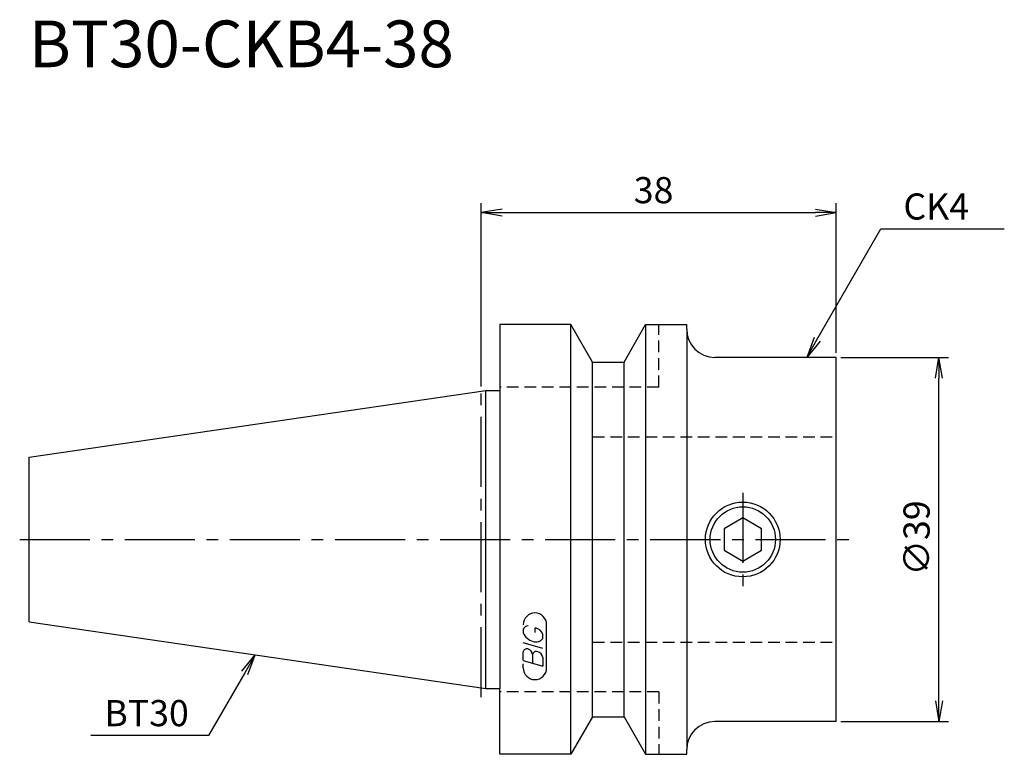
# Model space of a CAD drawing. Extents: x -49 to 56, y -23 to 56.
import ezdxf
from ezdxf.enums import TextEntityAlignment as Align

# ---------------------------------------------------------------- set-up
doc = ezdxf.new("R2010")
doc.units = 0
doc.header["$LTSCALE"] = 10
doc.header["$MEASUREMENT"] = 0
doc.linetypes.add('CENTER2', pattern=[1.125, 0.75, -0.125, 0.125, -0.125])
doc.linetypes.add('HIDDEN2', pattern=[0.1875, 0.125, -0.0625])
for name, color, linetype in [('240', 4, 'CONTINUOUS'), ('241', 211, 'CONTINUOUS'), ('242', 3, 'CONTINUOUS'), ('243', 211, 'HIDDEN2'), ('245', 2, 'CENTER2'), ('247', 60, 'CONTINUOUS'), ('250', 3, 'CONTINUOUS')]:
    doc.layers.add(name, color=color, linetype=linetype)
doc.styles.get("Standard").update_dxf_attribs({"font": 'romans.shx', "bigfont": 'extfont.shx'})
doc.styles.add('YOKO', font='romans.shx', dxfattribs={"bigfont": 'extfont.shx'})

msp = doc.modelspace()

# ---------------------------------------------------------------- linework, layer by layer
at = {"layer": '240', "linetype": 'Continuous'}
for p, q in [((9.6, 23), (2, 23)), ((2, 23), (2, 15.95)), ((11.91, 19), (9.6, 23)), ((15.29, 19), (17.6, 23)), ((17.6, 23), (22, 23)), ((22, 22.5), (22, 23)), ((11.91, 19), (15.29, 19)), ((38, 19.5), (25, 19.5)), ((38, -19.5), (38, 19.5)), ((-48.4, 8.82), (0.5, 15.95)), ((0.5, 15.95), (2, 15.95)), ((-48.4, -8.82), (-48.4, 8.82)), ((-48.4, -8.82), (0.5, -15.95)), ((0.5, -15.95), (2, -15.95)), ((2, -23), (2, -15.95)), ((11.91, -19), (9.6, -23)), ((11.91, -19), (15.29, -19)), ((15.29, -19), (17.6, -23)), ((38, -19.5), (25, -19.5)), ((9.6, -23), (2, -23)), ((17.6, -23), (22, -23)), ((22, -23), (22, -22.5))]:
    msp.add_line(p, q, dxfattribs=at)
for centre, start, end in [((25, 22.5), 180, 270), ((25, -22.5), 90, 180)]:
    msp.add_arc(centre, 3, start, end, dxfattribs=at)
at = {"layer": '241', "linetype": 'Continuous'}
for p, q in [((9.6, -23), (9.6, 23)), ((17.6, 23), (17.6, -23)), ((22, 22.5), (22, -22.5)), ((11.91, -19), (11.91, 19)), ((15.29, -19), (15.29, 19)), ((0.5, -15.95), (0.5, 15.95)), ((2, 15.95), (2, -15.95))]:
    msp.add_line(p, q, dxfattribs=at)
msp.add_lwpolyline([(26, -1.15), (28, -2.31), (30, -1.15), (30, 1.15), (28, 2.31), (26, 1.15)], close=True, dxfattribs=at)
msp.add_circle((28, 0), 4, dxfattribs=at)
at = {"layer": '242', "linetype": 'Continuous'}
msp.add_circle((28, 0), 3.5, dxfattribs=at)
at = {"layer": '243', "linetype": 'HIDDEN2'}
for p, q in [((19, 16.3), (19, 23)), ((19, 16.3), (2, 16.3)), ((11.95, 11), (38, 11)), ((11.95, -11), (38, -11)), ((19, -16.3), (2, -16.3)), ((19, -16.3), (19, -23))]:
    msp.add_line(p, q, dxfattribs=at)
at = {"layer": '245', "linetype": 'CENTER2'}
for p, q in [((0, -16.88), (0, 16.88)), ((28, 5), (28, -5)), ((-49.4, 0), (39.47, 0))]:
    msp.add_line(p, q, dxfattribs=at)
at = {"layer": '247', "linetype": 'Continuous'}
for p, q in [((5.79, -9.96), (5.79, -9.48)), ((7, -13.75), (7, -9.12)), ((4.5, -9.59), (4.5, -9.98)), ((6.6, -10.61), (6.6, -10.18)), ((6.6, -11.68), (4.5, -11.08)), ((4.5, -12.95), (4.5, -12.04)), ((5.5, -12.33), (5.5, -13.24)), ((6.6, -12.64), (6.6, -13.56)), ((4.5, -12.95), (6.6, -13.56)), ((4.5, -13.75), (4.5, -13.3))]:
    msp.add_line(p, q, dxfattribs=at)
for centre, radius, start, end in [((5.75, -9.12), 1.25, 0, 180), ((5.07, -9.85), 0.623, 94.9946, 155.1663), ((5.66, -10.44), 0.975, 15.8461, 82.3251), ((5.96, -9.38), 1.58, 202.3595, 254.9932), ((5.87, -10.04), 0.927, 249.7136, 321.7887), ((4.88, -12.09), 0.388, 72.9979, 172.9242), ((4.81, -12.38), 0.693, 4.7429, 73.8492), ((5.89, -12.38), 0.395, 65.9909, 172.2634), ((5.89, -12.71), 0.712, 5.702, 77.2773), ((5.75, -13.75), 1.25, 180, 0)]:
    msp.add_arc(centre, radius, start, end, dxfattribs=at)
at = {"layer": '250', "linetype": 'Continuous'}
for p, q in [((0, 16.38), (0, 36)), ((38, 20), (38, 36)), ((2.23, 35.37), (0, 35)), ((2.23, 34.63), (0, 35)), ((0, 35), (2.23, 35)), ((2.23, 35), (35.77, 35)), ((35.77, 35.37), (38, 35)), ((35.77, 34.63), (38, 35)), ((38, 35), (35.77, 35)), ((42.79, 33.25), (55.99, 33.25)), ((35.65, 21.62), (34.85, 19.5)), ((34.85, 19.5), (35.97, 21.43)), ((36.29, 21.25), (34.85, 19.5)), ((38.5, 19.5), (50, 19.5)), ((48.63, 17.27), (49, 19.5)), ((49.37, 17.27), (49, 19.5)), ((49, 19.5), (49, 17.27)), ((49, -17.27), (49, 17.27)), ((-25.64, -14.09), (-24.2, -12.35)), ((-24.2, -12.35), (-25.31, -14.28)), ((-24.99, -14.46), (-24.2, -12.35)), ((-25.31, -14.28), (-29.19, -20.99)), ((48.63, -17.27), (49, -19.5)), ((49.37, -17.27), (49, -19.5)), ((49, -19.5), (49, -17.27)), ((38.5, -19.5), (50, -19.5)), ((-29.19, -20.99), (-41.78, -20.99))]:
    msp.add_line(p, q, dxfattribs=at)
msp.add_lwpolyline([(35.97, 21.43), (42.79, 33.25)], dxfattribs=at)

# ---------------------------------------------------------------- texts
at = {"layer": '241', "linetype": 'Continuous', "style": 'YOKO'}
msp.add_text('BT30-CKB4-38', height=5, dxfattribs=at).set_placement((-48.4, 49), align=Align.BOTTOM_LEFT)
at = {"layer": '250', "linetype": 'Continuous'}
msp.add_text('38', height=2.8, dxfattribs=at).set_placement((16.33, 36))
at = {"layer": '250', "linetype": 'Continuous', "style": 'YOKO'}
for s, p in [('CK4', (45.19, 34.25)), ('BT30', (-40.34, -19.99))]:
    msp.add_text(s, height=2.8, dxfattribs=at).set_placement(p)
at = {"layer": '250', "linetype": 'Continuous'}
msp.add_text('∅39', height=2.8, rotation=90, dxfattribs=at).set_placement((48, -3.87))

doc.saveas('drawing.dxf')
